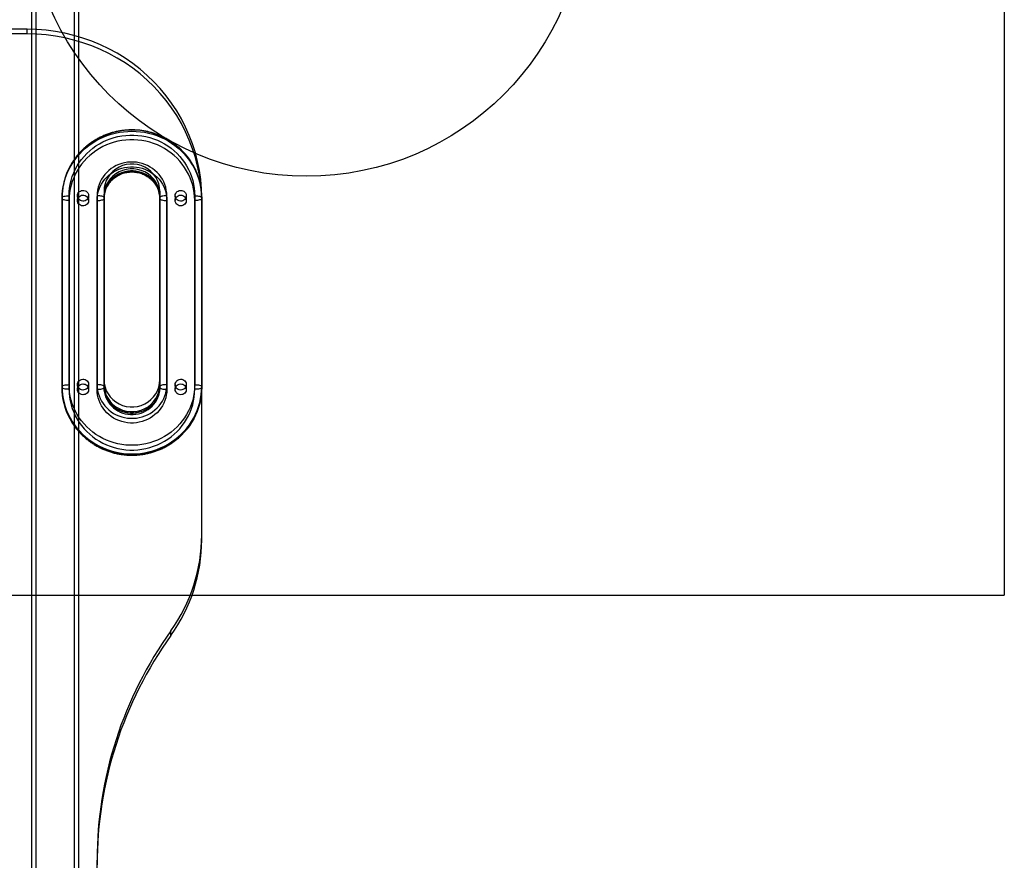
# Model space of a CAD drawing. Units: millimetres. Extents: x 16623 to 21513, y 28681 to 34797.
# Drawn here: x 19763 to 20468, y 31166 to 31768 of the extents above; entities that cross this region are included whole.
import ezdxf

# ---------------------------------------------------------------- set-up
doc = ezdxf.new("R2010")
doc.units = ezdxf.units.MM
doc.header["$LTSCALE"] = 200
doc.layers.add('OTWORY_MONTAŻOWE', color=1, linetype='Continuous')
doc.layers.add('WYLEWKI_BETONOWE', color=52, linetype='Continuous')

msp = doc.modelspace()

# ---------------------------------------------------------------- linework, layer by layer
at = {"color": 7, "linetype": 'Continuous', "lineweight": 25}
for p, q in [((19771.56, 31819.04), (19771.56, 30395.04)), ((19774.46, 31819.04), (19774.46, 30395.04)), ((19802.36, 30395.04), (19802.36, 31819.04)), ((19805.26, 30395.04), (19805.26, 31819.04)), ((19768.41, 31761.55), (19568.41, 31761.55)), ((19768.41, 31758.18), (19568.41, 31758.18)), ((19768.41, 31758.18), (19768.41, 31761.55)), ((19823.41, 31645.64), (19823.41, 31510.41)), ((19823.41, 31645.64), (19823.41, 31642.27)), ((19863.41, 31510.41), (19863.41, 31645.64)), ((19863.41, 31645.64), (19863.41, 31642.27)), ((19793.41, 31640.98), (19793.41, 31640.2)), ((19793.41, 31640.98), (19793.41, 31505.75)), ((19793.41, 31504.97), (19793.41, 31640.2)), ((19798.41, 31507.04), (19798.41, 31642.27)), ((19798.41, 31638.91), (19798.41, 31503.68)), ((19804.41, 31642.27), (19804.41, 31638.91)), ((19812.41, 31638.91), (19812.41, 31642.27)), ((19818.41, 31642.27), (19818.41, 31507.04)), ((19818.41, 31503.68), (19818.41, 31638.91)), ((19823.41, 31642.27), (19823.41, 31507.04)), ((19823.41, 31505.75), (19823.41, 31640.98)), ((19823.41, 31640.98), (19823.41, 31640.2)), ((19823.41, 31640.2), (19823.41, 31504.97)), ((19863.41, 31507.04), (19863.41, 31642.27)), ((19863.41, 31640.98), (19863.41, 31640.2)), ((19863.41, 31640.98), (19863.41, 31505.75)), ((19863.41, 31504.97), (19863.41, 31640.2)), ((19868.41, 31507.04), (19868.41, 31642.27)), ((19868.41, 31638.91), (19868.41, 31503.68)), ((19874.41, 31642.27), (19874.41, 31638.91)), ((19882.41, 31638.91), (19882.41, 31642.27)), ((19888.41, 31642.27), (19888.41, 31507.04)), ((19888.41, 31503.68), (19888.41, 31638.91)), ((19893.41, 31640.98), (19893.41, 31640.2)), ((19893.41, 31505.75), (19893.41, 31640.98)), ((19893.41, 31399.33), (19893.41, 31640.81)), ((19893.41, 31637.44), (19893.41, 31640.81)), ((19893.41, 31640.2), (19893.41, 31504.97)), ((19893.41, 31395.96), (19893.41, 31637.44)), ((19823.41, 31510.41), (19823.41, 31507.04)), ((19863.41, 31510.41), (19863.41, 31507.04)), ((19793.41, 31505.75), (19793.41, 31504.97)), ((19804.41, 31507.04), (19804.41, 31503.68)), ((19812.41, 31503.68), (19812.41, 31507.04)), ((19823.41, 31505.75), (19823.41, 31504.97)), ((19863.41, 31505.75), (19863.41, 31504.97)), ((19874.41, 31507.04), (19874.41, 31503.68)), ((19882.41, 31503.68), (19882.41, 31507.04)), ((19893.41, 31505.75), (19893.41, 31504.97)), ((19893.41, 31395.96), (19893.41, 31399.33)), ((19871.35, 31327.47), (19871.35, 31330.83)), ((19818.41, 30409.25), (19818.41, 31166.45)), ((19818.41, 31166.45), (19818.41, 31163.09))]:
    msp.add_line(p, q, dxfattribs=at)
at = {"color": 7, "linetype": 'Continuous', "lineweight": 25, "flags": 128}
for points in [[(19893.41, 31640.81), (19893.23, 31647.35), (19892.68, 31653.86), (19891.76, 31660.34), (19890.49, 31666.76), (19888.85, 31673.11), (19886.87, 31679.36), (19884.53, 31685.5), (19881.86, 31691.51), (19878.85, 31697.36), (19875.52, 31703.06), (19871.87, 31708.57), (19867.92, 31713.88), (19863.68, 31718.97), (19859.16, 31723.84), (19854.37, 31728.47), (19849.33, 31732.83), (19844.06, 31736.93), (19838.56, 31740.74), (19832.85, 31744.27), (19826.96, 31747.48), (19820.89, 31750.39), (19814.68, 31752.97), (19808.32, 31755.23), (19801.85, 31757.15), (19795.28, 31758.73), (19788.63, 31759.96), (19781.92, 31760.84), (19775.18, 31761.37), (19768.41, 31761.55)], [(19893.41, 31637.44), (19893.23, 31643.98), (19892.68, 31650.5), (19891.76, 31656.98), (19890.49, 31663.4), (19888.85, 31669.75), (19886.87, 31676), (19884.53, 31682.13), (19881.86, 31688.14), (19878.85, 31694), (19875.52, 31699.69), (19871.87, 31705.2), (19867.92, 31710.51), (19863.68, 31715.61), (19859.16, 31720.48), (19854.37, 31725.1), (19849.33, 31729.47), (19844.06, 31733.56), (19838.56, 31737.38), (19832.85, 31740.9), (19826.96, 31744.12), (19820.89, 31747.03), (19814.68, 31749.61), (19808.32, 31751.86), (19801.85, 31753.78), (19795.28, 31755.36), (19788.63, 31756.59), (19781.92, 31757.48), (19775.18, 31758.01), (19768.41, 31758.18)], [(19893.41, 31640.98), (19893.32, 31643.9), (19893.04, 31646.8), (19892.59, 31649.68), (19891.96, 31652.54), (19891.14, 31655.35), (19890.16, 31658.11), (19889, 31660.8), (19887.68, 31663.42), (19886.2, 31665.96), (19884.56, 31668.41), (19882.77, 31670.76), (19880.83, 31673.01), (19878.76, 31675.13), (19876.56, 31677.13), (19874.24, 31679), (19871.81, 31680.73), (19869.28, 31682.31), (19866.64, 31683.74), (19863.93, 31685.02), (19861.14, 31686.14), (19858.28, 31687.09), (19855.37, 31687.87), (19852.42, 31688.48), (19849.44, 31688.92), (19846.43, 31689.19), (19843.41, 31689.28), (19840.39, 31689.19), (19837.38, 31688.92), (19834.4, 31688.48), (19831.44, 31687.87), (19828.53, 31687.09), (19825.68, 31686.14), (19822.89, 31685.02), (19820.17, 31683.74), (19817.54, 31682.31), (19815.01, 31680.73), (19812.57, 31679), (19810.25, 31677.13), (19808.05, 31675.13), (19805.98, 31673.01), (19804.05, 31670.76), (19802.26, 31668.41), (19800.62, 31665.96), (19799.14, 31663.42), (19797.81, 31660.8), (19796.66, 31658.11), (19795.67, 31655.35), (19794.86, 31652.54), (19794.23, 31649.68), (19793.77, 31646.8), (19793.5, 31643.9), (19793.41, 31640.98)], [(19793.41, 31640.2), (19793.5, 31643.12), (19793.77, 31646.02), (19794.23, 31648.91), (19794.86, 31651.76), (19795.67, 31654.57), (19796.66, 31657.33), (19797.81, 31660.02), (19799.14, 31662.65), (19800.62, 31665.19), (19802.26, 31667.64), (19804.05, 31669.99), (19805.98, 31672.23), (19808.05, 31674.35), (19810.25, 31676.35), (19812.57, 31678.22), (19815.01, 31679.95), (19817.54, 31681.53), (19820.17, 31682.97), (19822.89, 31684.24), (19825.68, 31685.36), (19828.53, 31686.31), (19831.44, 31687.1), (19834.4, 31687.71), (19837.38, 31688.15), (19840.39, 31688.41), (19843.41, 31688.5), (19846.43, 31688.41), (19849.44, 31688.15), (19852.42, 31687.71), (19855.37, 31687.1), (19858.28, 31686.31), (19861.14, 31685.36), (19863.93, 31684.24), (19866.64, 31682.97), (19869.28, 31681.53), (19871.81, 31679.95), (19874.24, 31678.22), (19876.56, 31676.35), (19878.76, 31674.35), (19880.83, 31672.23), (19882.77, 31669.99), (19884.56, 31667.64), (19886.2, 31665.19), (19887.68, 31662.65), (19889, 31660.02), (19890.16, 31657.33), (19891.14, 31654.57), (19891.96, 31651.76), (19892.59, 31648.91), (19893.04, 31646.02), (19893.32, 31643.12), (19893.41, 31640.2)], [(19798.41, 31642.27), (19798.5, 31645.06), (19798.78, 31647.83), (19799.24, 31650.58), (19799.88, 31653.3), (19800.7, 31655.97), (19801.7, 31658.59), (19802.86, 31661.13), (19804.2, 31663.6), (19805.69, 31665.99), (19807.34, 31668.27), (19809.14, 31670.45), (19811.08, 31672.51), (19813.15, 31674.45), (19815.35, 31676.26), (19817.66, 31677.92), (19820.08, 31679.44), (19822.59, 31680.81), (19825.19, 31682.02), (19827.87, 31683.07), (19830.6, 31683.94), (19833.4, 31684.65), (19836.23, 31685.18), (19839.09, 31685.54), (19841.97, 31685.72), (19844.85, 31685.72), (19847.73, 31685.54), (19850.59, 31685.18), (19853.42, 31684.65), (19856.21, 31683.94), (19858.95, 31683.07), (19861.62, 31682.02), (19864.22, 31680.81), (19866.74, 31679.44), (19869.15, 31677.92), (19871.47, 31676.26), (19873.66, 31674.45), (19875.73, 31672.51), (19877.67, 31670.45), (19879.47, 31668.27), (19881.12, 31665.99), (19882.62, 31663.6), (19883.95, 31661.13), (19885.12, 31658.59), (19886.12, 31655.97), (19886.94, 31653.3), (19887.58, 31650.58), (19888.04, 31647.83), (19888.32, 31645.06), (19888.41, 31642.27)], [(19888.41, 31638.91), (19888.32, 31641.69), (19888.04, 31644.47), (19887.58, 31647.22), (19886.94, 31649.93), (19886.12, 31652.61), (19885.12, 31655.22), (19883.95, 31657.77), (19882.62, 31660.24), (19881.12, 31662.62), (19879.47, 31664.91), (19877.67, 31667.09), (19875.73, 31669.15), (19873.66, 31671.09), (19871.47, 31672.89), (19869.15, 31674.56), (19866.74, 31676.08), (19864.22, 31677.45), (19861.62, 31678.66), (19858.95, 31679.7), (19856.21, 31680.58), (19853.42, 31681.29), (19850.59, 31681.82), (19847.73, 31682.17), (19844.85, 31682.35), (19841.97, 31682.35), (19839.09, 31682.17), (19836.23, 31681.82), (19833.4, 31681.29), (19830.6, 31680.58), (19827.87, 31679.7), (19825.19, 31678.66), (19822.59, 31677.45), (19820.08, 31676.08), (19817.66, 31674.56), (19815.35, 31672.89), (19813.15, 31671.09), (19811.08, 31669.15), (19809.14, 31667.09), (19807.34, 31664.91), (19805.69, 31662.62), (19804.2, 31660.24), (19802.86, 31657.77), (19801.7, 31655.22), (19800.7, 31652.61), (19799.88, 31649.93), (19799.24, 31647.22), (19798.78, 31644.47), (19798.5, 31641.69), (19798.41, 31638.91)], [(19868.41, 31642.27), (19868.32, 31644.32), (19868.05, 31646.35), (19867.6, 31648.36), (19866.98, 31650.32), (19866.19, 31652.22), (19865.23, 31654.05), (19864.12, 31655.8), (19862.86, 31657.44), (19861.46, 31658.98), (19859.93, 31660.4), (19858.27, 31661.69), (19856.52, 31662.84), (19854.66, 31663.84), (19852.73, 31664.68), (19850.73, 31665.36), (19848.68, 31665.88), (19846.58, 31666.23), (19844.47, 31666.4), (19842.35, 31666.4), (19840.23, 31666.23), (19838.14, 31665.88), (19836.09, 31665.36), (19834.09, 31664.68), (19832.15, 31663.84), (19830.3, 31662.84), (19828.54, 31661.69), (19826.89, 31660.4), (19825.36, 31658.98), (19823.96, 31657.44), (19822.7, 31655.8), (19821.58, 31654.05), (19820.63, 31652.22), (19819.84, 31650.32), (19819.22, 31648.36), (19818.77, 31646.35), (19818.5, 31644.32), (19818.41, 31642.27)], [(19818.41, 31638.91), (19818.5, 31640.96), (19818.77, 31642.99), (19819.22, 31644.99), (19819.84, 31646.95), (19820.63, 31648.86), (19821.58, 31650.69), (19822.7, 31652.43), (19823.96, 31654.08), (19825.36, 31655.62), (19826.89, 31657.04), (19828.54, 31658.32), (19830.3, 31659.47), (19832.15, 31660.47), (19834.09, 31661.32), (19836.09, 31662), (19838.14, 31662.51), (19840.23, 31662.86), (19842.35, 31663.04), (19844.47, 31663.04), (19846.58, 31662.86), (19848.68, 31662.51), (19850.73, 31662), (19852.73, 31661.32), (19854.66, 31660.47), (19856.52, 31659.47), (19858.27, 31658.32), (19859.93, 31657.04), (19861.46, 31655.62), (19862.86, 31654.08), (19864.12, 31652.43), (19865.23, 31650.69), (19866.19, 31648.86), (19866.98, 31646.95), (19867.6, 31644.99), (19868.05, 31642.99), (19868.32, 31640.96), (19868.41, 31638.91)], [(19863.41, 31645.64), (19863.22, 31648.27), (19862.67, 31650.85), (19861.75, 31653.33), (19860.5, 31655.68), (19858.92, 31657.83), (19857.06, 31659.76), (19854.94, 31661.42), (19852.61, 31662.79), (19850.11, 31663.84), (19847.48, 31664.55), (19844.77, 31664.91), (19842.04, 31664.91), (19839.34, 31664.55), (19836.71, 31663.84), (19834.21, 31662.79), (19831.87, 31661.42), (19829.76, 31659.76), (19827.89, 31657.83), (19826.32, 31655.68), (19825.06, 31653.33), (19824.15, 31650.85), (19823.59, 31648.27), (19823.41, 31645.64)], [(19863.41, 31642.27), (19863.22, 31644.9), (19862.67, 31647.49), (19861.75, 31649.97), (19860.5, 31652.31), (19858.92, 31654.47), (19857.06, 31656.39), (19854.94, 31658.06), (19852.61, 31659.43), (19850.11, 31660.48), (19847.48, 31661.19), (19844.77, 31661.55), (19842.04, 31661.55), (19839.34, 31661.19), (19836.71, 31660.48), (19834.21, 31659.43), (19831.87, 31658.06), (19829.76, 31656.39), (19827.89, 31654.47), (19826.32, 31652.31), (19825.06, 31649.97), (19824.15, 31647.49), (19823.59, 31644.9), (19823.41, 31642.27)], [(19823.41, 31640.98), (19823.5, 31642.82), (19823.77, 31644.64), (19824.22, 31646.42), (19824.84, 31648.16), (19825.63, 31649.83), (19826.58, 31651.42), (19827.69, 31652.92), (19828.93, 31654.31), (19830.31, 31655.58), (19831.81, 31656.72), (19833.41, 31657.71), (19835.1, 31658.55), (19836.87, 31659.24), (19838.69, 31659.75), (19840.56, 31660.1), (19842.46, 31660.28), (19844.36, 31660.28), (19846.25, 31660.1), (19848.12, 31659.75), (19849.95, 31659.24), (19851.72, 31658.55), (19853.41, 31657.71), (19855.01, 31656.72), (19856.51, 31655.58), (19857.88, 31654.31), (19859.13, 31652.92), (19860.23, 31651.42), (19861.19, 31649.83), (19861.98, 31648.16), (19862.6, 31646.42), (19863.05, 31644.64), (19863.32, 31642.82), (19863.41, 31640.98)], [(19863.41, 31640.2), (19863.32, 31642.04), (19863.05, 31643.86), (19862.6, 31645.65), (19861.98, 31647.38), (19861.19, 31649.06), (19860.23, 31650.65), (19859.13, 31652.14), (19857.88, 31653.53), (19856.51, 31654.8), (19855.01, 31655.94), (19853.41, 31656.93), (19851.72, 31657.78), (19849.95, 31658.46), (19848.12, 31658.98), (19846.25, 31659.32), (19844.36, 31659.5), (19842.46, 31659.5), (19840.56, 31659.32), (19838.69, 31658.98), (19836.87, 31658.46), (19835.1, 31657.78), (19833.41, 31656.93), (19831.81, 31655.94), (19830.31, 31654.8), (19828.93, 31653.53), (19827.69, 31652.14), (19826.58, 31650.65), (19825.63, 31649.06), (19824.84, 31647.38), (19824.22, 31645.65), (19823.77, 31643.86), (19823.5, 31642.04), (19823.41, 31640.2)], [(19804.41, 31642.27), (19804.5, 31643.1), (19804.78, 31643.9), (19805.22, 31644.61), (19805.82, 31645.22), (19806.53, 31645.69), (19807.34, 31646), (19808.19, 31646.13), (19809.06, 31646.09), (19809.89, 31645.86), (19810.65, 31645.47), (19811.31, 31644.93), (19811.84, 31644.27), (19812.2, 31643.51), (19812.39, 31642.69), (19812.39, 31641.86), (19812.2, 31641.04), (19811.84, 31640.28), (19811.31, 31639.62), (19810.65, 31639.08), (19809.89, 31638.68), (19809.06, 31638.46), (19808.19, 31638.42), (19807.34, 31638.55), (19806.53, 31638.86), (19805.82, 31639.33), (19805.22, 31639.94), (19804.78, 31640.65), (19804.5, 31641.44), (19804.41, 31642.27)], [(19874.41, 31642.27), (19874.5, 31643.1), (19874.78, 31643.9), (19875.22, 31644.61), (19875.82, 31645.22), (19876.53, 31645.69), (19877.34, 31646), (19878.19, 31646.13), (19879.06, 31646.09), (19879.89, 31645.86), (19880.65, 31645.47), (19881.31, 31644.93), (19881.84, 31644.27), (19882.2, 31643.51), (19882.39, 31642.69), (19882.39, 31641.86), (19882.2, 31641.04), (19881.84, 31640.28), (19881.31, 31639.62), (19880.65, 31639.08), (19879.89, 31638.68), (19879.06, 31638.46), (19878.19, 31638.42), (19877.34, 31638.55), (19876.53, 31638.86), (19875.82, 31639.33), (19875.22, 31639.94), (19874.78, 31640.65), (19874.5, 31641.44), (19874.41, 31642.27)], [(19793.41, 31640.98), (19793.5, 31641.23), (19793.79, 31641.47), (19794.25, 31641.7), (19794.87, 31641.89), (19795.63, 31642.06), (19796.5, 31642.17), (19797.43, 31642.25), (19798.41, 31642.27)], [(19798.41, 31638.91), (19797.43, 31638.93), (19796.5, 31639.01), (19795.63, 31639.13), (19794.87, 31639.29), (19794.25, 31639.48), (19793.79, 31639.71), (19793.5, 31639.95), (19793.41, 31640.2)], [(19804.41, 31638.91), (19804.5, 31639.74), (19804.78, 31640.53), (19805.22, 31641.25), (19805.82, 31641.85), (19806.53, 31642.32), (19807.34, 31642.63), (19808.19, 31642.77), (19809.06, 31642.72), (19809.89, 31642.5), (19810.65, 31642.11), (19811.31, 31641.57), (19811.84, 31640.9), (19812.2, 31640.14), (19812.39, 31639.33), (19812.39, 31638.49), (19812.2, 31637.68), (19811.84, 31636.92), (19811.31, 31636.25), (19810.65, 31635.71), (19809.89, 31635.32), (19809.06, 31635.1), (19808.19, 31635.05), (19807.34, 31635.19), (19806.53, 31635.5), (19805.82, 31635.96), (19805.22, 31636.57), (19804.78, 31637.29), (19804.5, 31638.08), (19804.41, 31638.91)], [(19823.41, 31640.98), (19823.31, 31641.23), (19823.03, 31641.47), (19822.57, 31641.7), (19821.94, 31641.89), (19821.19, 31642.06), (19820.32, 31642.17), (19819.38, 31642.25), (19818.41, 31642.27)], [(19818.41, 31638.91), (19819.38, 31638.93), (19820.32, 31639.01), (19821.19, 31639.13), (19821.94, 31639.29), (19822.57, 31639.48), (19823.03, 31639.71), (19823.31, 31639.95), (19823.41, 31640.2)], [(19868.41, 31642.27), (19867.43, 31642.25), (19866.5, 31642.17), (19865.63, 31642.06), (19864.87, 31641.89), (19864.25, 31641.7), (19863.79, 31641.47), (19863.5, 31641.23), (19863.41, 31640.98)], [(19863.41, 31640.2), (19863.5, 31639.95), (19863.79, 31639.71), (19864.25, 31639.48), (19864.87, 31639.29), (19865.63, 31639.13), (19866.5, 31639.01), (19867.43, 31638.93), (19868.41, 31638.91)], [(19874.41, 31638.91), (19874.5, 31639.74), (19874.78, 31640.53), (19875.22, 31641.25), (19875.82, 31641.85), (19876.53, 31642.32), (19877.34, 31642.63), (19878.19, 31642.77), (19879.06, 31642.72), (19879.89, 31642.5), (19880.65, 31642.11), (19881.31, 31641.57), (19881.84, 31640.9), (19882.2, 31640.14), (19882.39, 31639.33), (19882.39, 31638.49), (19882.2, 31637.68), (19881.84, 31636.92), (19881.31, 31636.25), (19880.65, 31635.71), (19879.89, 31635.32), (19879.06, 31635.1), (19878.19, 31635.05), (19877.34, 31635.19), (19876.53, 31635.5), (19875.82, 31635.96), (19875.22, 31636.57), (19874.78, 31637.29), (19874.5, 31638.08), (19874.41, 31638.91)], [(19888.41, 31642.27), (19889.38, 31642.25), (19890.32, 31642.17), (19891.19, 31642.06), (19891.94, 31641.89), (19892.57, 31641.7), (19893.03, 31641.47), (19893.31, 31641.23), (19893.41, 31640.98)], [(19893.41, 31640.2), (19893.31, 31639.95), (19893.03, 31639.71), (19892.57, 31639.48), (19891.94, 31639.29), (19891.19, 31639.13), (19890.32, 31639.01), (19889.38, 31638.93), (19888.41, 31638.91)], [(19804.41, 31507.04), (19804.5, 31507.87), (19804.78, 31508.67), (19805.22, 31509.38), (19805.82, 31509.99), (19806.53, 31510.46), (19807.34, 31510.77), (19808.19, 31510.9), (19809.06, 31510.86), (19809.89, 31510.63), (19810.65, 31510.24), (19811.31, 31509.7), (19811.84, 31509.04), (19812.2, 31508.28), (19812.39, 31507.46), (19812.39, 31506.63), (19812.2, 31505.81), (19811.84, 31505.05), (19811.31, 31504.39), (19810.65, 31503.85), (19809.89, 31503.45), (19809.06, 31503.23), (19808.19, 31503.19), (19807.34, 31503.32), (19806.53, 31503.63), (19805.82, 31504.1), (19805.22, 31504.71), (19804.78, 31505.42), (19804.5, 31506.21), (19804.41, 31507.04)], [(19823.41, 31510.41), (19823.59, 31507.78), (19824.15, 31505.2), (19825.06, 31502.71), (19826.32, 31500.37), (19827.89, 31498.22), (19829.76, 31496.29), (19831.87, 31494.63), (19834.21, 31493.26), (19836.71, 31492.21), (19839.34, 31491.49), (19842.04, 31491.13), (19844.77, 31491.13), (19847.48, 31491.49), (19850.11, 31492.21), (19852.61, 31493.26), (19854.94, 31494.63), (19857.06, 31496.29), (19858.92, 31498.22), (19860.5, 31500.37), (19861.75, 31502.71), (19862.67, 31505.2), (19863.22, 31507.78), (19863.41, 31510.41)], [(19874.41, 31507.04), (19874.5, 31507.87), (19874.78, 31508.67), (19875.22, 31509.38), (19875.82, 31509.99), (19876.53, 31510.46), (19877.34, 31510.77), (19878.19, 31510.9), (19879.06, 31510.86), (19879.89, 31510.63), (19880.65, 31510.24), (19881.31, 31509.7), (19881.84, 31509.04), (19882.2, 31508.28), (19882.39, 31507.46), (19882.39, 31506.63), (19882.2, 31505.81), (19881.84, 31505.05), (19881.31, 31504.39), (19880.65, 31503.85), (19879.89, 31503.45), (19879.06, 31503.23), (19878.19, 31503.19), (19877.34, 31503.32), (19876.53, 31503.63), (19875.82, 31504.1), (19875.22, 31504.71), (19874.78, 31505.42), (19874.5, 31506.21), (19874.41, 31507.04)], [(19793.41, 31505.75), (19793.5, 31506), (19793.79, 31506.24), (19794.25, 31506.47), (19794.87, 31506.66), (19795.63, 31506.83), (19796.5, 31506.95), (19797.43, 31507.02), (19798.41, 31507.04)], [(19793.41, 31505.75), (19793.5, 31502.83), (19793.77, 31499.93), (19794.23, 31497.04), (19794.86, 31494.19), (19795.67, 31491.38), (19796.66, 31488.62), (19797.81, 31485.93), (19799.14, 31483.31), (19800.62, 31480.76), (19802.26, 31478.31), (19804.05, 31475.96), (19805.98, 31473.72), (19808.05, 31471.6), (19810.25, 31469.6), (19812.57, 31467.73), (19815.01, 31466), (19817.54, 31464.42), (19820.17, 31462.99), (19822.89, 31461.71), (19825.68, 31460.59), (19828.53, 31459.64), (19831.44, 31458.86), (19834.4, 31458.24), (19837.38, 31457.81), (19840.39, 31457.54), (19843.41, 31457.45), (19846.43, 31457.54), (19849.44, 31457.81), (19852.42, 31458.24), (19855.37, 31458.86), (19858.28, 31459.64), (19861.14, 31460.59), (19863.93, 31461.71), (19866.64, 31462.99), (19869.28, 31464.42), (19871.81, 31466), (19874.24, 31467.73), (19876.56, 31469.6), (19878.76, 31471.6), (19880.83, 31473.72), (19882.77, 31475.96), (19884.56, 31478.31), (19886.2, 31480.76), (19887.68, 31483.31), (19889, 31485.93), (19890.16, 31488.62), (19891.14, 31491.38), (19891.96, 31494.19), (19892.59, 31497.04), (19893.04, 31499.93), (19893.32, 31502.83), (19893.41, 31505.75)], [(19893.41, 31504.97), (19893.32, 31502.06), (19893.04, 31499.15), (19892.59, 31496.27), (19891.96, 31493.42), (19891.14, 31490.6), (19890.16, 31487.85), (19889, 31485.15), (19887.68, 31482.53), (19886.2, 31479.99), (19884.56, 31477.54), (19882.77, 31475.19), (19880.83, 31472.95), (19878.76, 31470.82), (19876.56, 31468.82), (19874.24, 31466.96), (19871.81, 31465.23), (19869.28, 31463.64), (19866.64, 31462.21), (19863.93, 31460.93), (19861.14, 31459.82), (19858.28, 31458.86), (19855.37, 31458.08), (19852.42, 31457.47), (19849.44, 31457.03), (19846.43, 31456.77), (19843.41, 31456.68), (19840.39, 31456.77), (19837.38, 31457.03), (19834.4, 31457.47), (19831.44, 31458.08), (19828.53, 31458.86), (19825.68, 31459.82), (19822.89, 31460.93), (19820.17, 31462.21), (19817.54, 31463.64), (19815.01, 31465.23), (19812.57, 31466.96), (19810.25, 31468.82), (19808.05, 31470.82), (19805.98, 31472.95), (19804.05, 31475.19), (19802.26, 31477.54), (19800.62, 31479.99), (19799.14, 31482.53), (19797.81, 31485.15), (19796.66, 31487.85), (19795.67, 31490.6), (19794.86, 31493.42), (19794.23, 31496.27), (19793.77, 31499.15), (19793.5, 31502.06), (19793.41, 31504.97)], [(19798.41, 31503.68), (19797.43, 31503.7), (19796.5, 31503.78), (19795.63, 31503.9), (19794.87, 31504.06), (19794.25, 31504.25), (19793.79, 31504.48), (19793.5, 31504.72), (19793.41, 31504.97)], [(19888.41, 31507.04), (19888.32, 31504.26), (19888.04, 31501.49), (19887.58, 31498.73), (19886.94, 31496.02), (19886.12, 31493.35), (19885.12, 31490.73), (19883.95, 31488.18), (19882.62, 31485.71), (19881.12, 31483.33), (19879.47, 31481.05), (19877.67, 31478.87), (19875.73, 31476.8), (19873.66, 31474.87), (19871.47, 31473.06), (19869.15, 31471.39), (19866.74, 31469.87), (19864.22, 31468.51), (19861.62, 31467.3), (19858.95, 31466.25), (19856.21, 31465.37), (19853.42, 31464.67), (19850.59, 31464.13), (19847.73, 31463.78), (19844.85, 31463.6), (19841.97, 31463.6), (19839.09, 31463.78), (19836.23, 31464.13), (19833.4, 31464.67), (19830.6, 31465.37), (19827.87, 31466.25), (19825.19, 31467.3), (19822.59, 31468.51), (19820.08, 31469.87), (19817.66, 31471.39), (19815.35, 31473.06), (19813.15, 31474.87), (19811.08, 31476.8), (19809.14, 31478.87), (19807.34, 31481.05), (19805.69, 31483.33), (19804.2, 31485.71), (19802.86, 31488.18), (19801.7, 31490.73), (19800.7, 31493.35), (19799.88, 31496.02), (19799.24, 31498.73), (19798.78, 31501.49), (19798.5, 31504.26), (19798.41, 31507.04)], [(19798.41, 31503.68), (19798.5, 31500.89), (19798.78, 31498.12), (19799.24, 31495.37), (19799.88, 31492.65), (19800.7, 31489.98), (19801.7, 31487.37), (19802.86, 31484.82), (19804.2, 31482.35), (19805.69, 31479.97), (19807.34, 31477.68), (19809.14, 31475.5), (19811.08, 31473.44), (19813.15, 31471.5), (19815.35, 31469.7), (19817.66, 31468.03), (19820.08, 31466.51), (19822.59, 31465.14), (19825.19, 31463.93), (19827.87, 31462.89), (19830.6, 31462.01), (19833.4, 31461.3), (19836.23, 31460.77), (19839.09, 31460.41), (19841.97, 31460.23), (19844.85, 31460.23), (19847.73, 31460.41), (19850.59, 31460.77), (19853.42, 31461.3), (19856.21, 31462.01), (19858.95, 31462.89), (19861.62, 31463.93), (19864.22, 31465.14), (19866.74, 31466.51), (19869.15, 31468.03), (19871.47, 31469.7), (19873.66, 31471.5), (19875.73, 31473.44), (19877.67, 31475.5), (19879.47, 31477.68), (19881.12, 31479.97), (19882.62, 31482.35), (19883.95, 31484.82), (19885.12, 31487.37), (19886.12, 31489.98), (19886.94, 31492.65), (19887.58, 31495.37), (19888.04, 31498.12), (19888.32, 31500.89), (19888.41, 31503.68)], [(19804.41, 31503.68), (19804.5, 31504.51), (19804.78, 31505.3), (19805.22, 31506.02), (19805.82, 31506.62), (19806.53, 31507.09), (19807.34, 31507.4), (19808.19, 31507.54), (19809.06, 31507.49), (19809.89, 31507.27), (19810.65, 31506.88), (19811.31, 31506.34), (19811.84, 31505.67), (19812.2, 31504.91), (19812.39, 31504.1), (19812.39, 31503.26), (19812.2, 31502.45), (19811.84, 31501.69), (19811.31, 31501.02), (19810.65, 31500.48), (19809.89, 31500.09), (19809.06, 31499.87), (19808.19, 31499.82), (19807.34, 31499.96), (19806.53, 31500.27), (19805.82, 31500.73), (19805.22, 31501.34), (19804.78, 31502.06), (19804.5, 31502.85), (19804.41, 31503.68)], [(19818.41, 31507.04), (19818.5, 31505), (19818.77, 31502.96), (19819.22, 31500.96), (19819.84, 31499), (19820.63, 31497.1), (19821.58, 31495.27), (19822.7, 31493.52), (19823.96, 31491.87), (19825.36, 31490.33), (19826.89, 31488.92), (19828.54, 31487.63), (19830.3, 31486.48), (19832.15, 31485.48), (19834.09, 31484.64), (19836.09, 31483.95), (19838.14, 31483.44), (19840.23, 31483.09), (19842.35, 31482.92), (19844.47, 31482.92), (19846.58, 31483.09), (19848.68, 31483.44), (19850.73, 31483.95), (19852.73, 31484.64), (19854.66, 31485.48), (19856.52, 31486.48), (19858.27, 31487.63), (19859.93, 31488.92), (19861.46, 31490.33), (19862.86, 31491.87), (19864.12, 31493.52), (19865.23, 31495.27), (19866.19, 31497.1), (19866.98, 31499), (19867.6, 31500.96), (19868.05, 31502.96), (19868.32, 31505), (19868.41, 31507.04)], [(19823.41, 31505.75), (19823.31, 31506), (19823.03, 31506.24), (19822.57, 31506.47), (19821.94, 31506.66), (19821.19, 31506.83), (19820.32, 31506.95), (19819.38, 31507.02), (19818.41, 31507.04)], [(19818.41, 31503.68), (19819.38, 31503.7), (19820.32, 31503.78), (19821.19, 31503.9), (19821.94, 31504.06), (19822.57, 31504.25), (19823.03, 31504.48), (19823.31, 31504.72), (19823.41, 31504.97)], [(19868.41, 31503.68), (19868.32, 31501.63), (19868.05, 31499.6), (19867.6, 31497.59), (19866.98, 31495.63), (19866.19, 31493.73), (19865.23, 31491.9), (19864.12, 31490.16), (19862.86, 31488.51), (19861.46, 31486.97), (19859.93, 31485.55), (19858.27, 31484.26), (19856.52, 31483.12), (19854.66, 31482.12), (19852.73, 31481.27), (19850.73, 31480.59), (19848.68, 31480.07), (19846.58, 31479.73), (19844.47, 31479.55), (19842.35, 31479.55), (19840.23, 31479.73), (19838.14, 31480.07), (19836.09, 31480.59), (19834.09, 31481.27), (19832.15, 31482.12), (19830.3, 31483.12), (19828.54, 31484.26), (19826.89, 31485.55), (19825.36, 31486.97), (19823.96, 31488.51), (19822.7, 31490.16), (19821.58, 31491.9), (19820.63, 31493.73), (19819.84, 31495.63), (19819.22, 31497.59), (19818.77, 31499.6), (19818.5, 31501.63), (19818.41, 31503.68)], [(19823.41, 31507.04), (19823.59, 31504.41), (19824.15, 31501.83), (19825.06, 31499.35), (19826.32, 31497.01), (19827.89, 31494.85), (19829.76, 31492.93), (19831.87, 31491.26), (19834.21, 31489.89), (19836.71, 31488.84), (19839.34, 31488.13), (19842.04, 31487.77), (19844.77, 31487.77), (19847.48, 31488.13), (19850.11, 31488.84), (19852.61, 31489.89), (19854.94, 31491.26), (19857.06, 31492.93), (19858.92, 31494.85), (19860.5, 31497.01), (19861.75, 31499.35), (19862.67, 31501.83), (19863.22, 31504.41), (19863.41, 31507.04)], [(19863.41, 31505.75), (19863.32, 31503.91), (19863.05, 31502.09), (19862.6, 31500.31), (19861.98, 31498.57), (19861.19, 31496.9), (19860.23, 31495.31), (19859.13, 31493.81), (19857.88, 31492.42), (19856.51, 31491.15), (19855.01, 31490.01), (19853.41, 31489.02), (19851.72, 31488.18), (19849.95, 31487.49), (19848.12, 31486.98), (19846.25, 31486.63), (19844.36, 31486.45), (19842.46, 31486.45), (19840.56, 31486.63), (19838.69, 31486.98), (19836.87, 31487.49), (19835.1, 31488.18), (19833.41, 31489.02), (19831.81, 31490.01), (19830.31, 31491.15), (19828.93, 31492.42), (19827.69, 31493.81), (19826.58, 31495.31), (19825.63, 31496.9), (19824.84, 31498.57), (19824.22, 31500.31), (19823.77, 31502.09), (19823.5, 31503.91), (19823.41, 31505.75)], [(19823.41, 31504.97), (19823.5, 31503.14), (19823.77, 31501.32), (19824.22, 31499.53), (19824.84, 31497.79), (19825.63, 31496.12), (19826.58, 31494.53), (19827.69, 31493.03), (19828.93, 31491.64), (19830.31, 31490.37), (19831.81, 31489.24), (19833.41, 31488.24), (19835.1, 31487.4), (19836.87, 31486.72), (19838.69, 31486.2), (19840.56, 31485.85), (19842.46, 31485.68), (19844.36, 31485.68), (19846.25, 31485.85), (19848.12, 31486.2), (19849.95, 31486.72), (19851.72, 31487.4), (19853.41, 31488.24), (19855.01, 31489.24), (19856.51, 31490.37), (19857.88, 31491.64), (19859.13, 31493.03), (19860.23, 31494.53), (19861.19, 31496.12), (19861.98, 31497.79), (19862.6, 31499.53), (19863.05, 31501.32), (19863.32, 31503.14), (19863.41, 31504.97)], [(19868.41, 31507.04), (19867.43, 31507.02), (19866.5, 31506.95), (19865.63, 31506.83), (19864.87, 31506.66), (19864.25, 31506.47), (19863.79, 31506.24), (19863.5, 31506), (19863.41, 31505.75)], [(19863.41, 31504.97), (19863.5, 31504.72), (19863.79, 31504.48), (19864.25, 31504.25), (19864.87, 31504.06), (19865.63, 31503.9), (19866.5, 31503.78), (19867.43, 31503.7), (19868.41, 31503.68)], [(19874.41, 31503.68), (19874.5, 31504.51), (19874.78, 31505.3), (19875.22, 31506.02), (19875.82, 31506.62), (19876.53, 31507.09), (19877.34, 31507.4), (19878.19, 31507.54), (19879.06, 31507.49), (19879.89, 31507.27), (19880.65, 31506.88), (19881.31, 31506.34), (19881.84, 31505.67), (19882.2, 31504.91), (19882.39, 31504.1), (19882.39, 31503.26), (19882.2, 31502.45), (19881.84, 31501.69), (19881.31, 31501.02), (19880.65, 31500.48), (19879.89, 31500.09), (19879.06, 31499.87), (19878.19, 31499.82), (19877.34, 31499.96), (19876.53, 31500.27), (19875.82, 31500.73), (19875.22, 31501.34), (19874.78, 31502.06), (19874.5, 31502.85), (19874.41, 31503.68)], [(19888.41, 31507.04), (19889.38, 31507.02), (19890.32, 31506.95), (19891.19, 31506.83), (19891.94, 31506.66), (19892.57, 31506.47), (19893.03, 31506.24), (19893.31, 31506), (19893.41, 31505.75)], [(19893.41, 31504.97), (19893.31, 31504.72), (19893.03, 31504.48), (19892.57, 31504.25), (19891.94, 31504.06), (19891.19, 31503.9), (19890.32, 31503.78), (19889.38, 31503.7), (19888.41, 31503.68)]]:
    msp.add_lwpolyline(points, dxfattribs=at)
at = {"color": 7, "linetype": 'Continuous', "lineweight": 25}
for centre, radius, start, end in [((19775.55, 31399.49), 117.86, 324.3741, 359.92261), ((19775.55, 31396.12), 117.86, 324.3741, 359.92261), ((20101.38, 31166.03), 282.97, 144.38118, 179.91553), ((20101.45, 31162.65), 283.04, 144.38536, 179.91135)]:
    msp.add_arc(centre, radius, start, end, dxfattribs=at)
for points, knots in [([(19893.19, 31645.47), (19893.1, 31646.32), (19892.9, 31648.08), (19892.41, 31650.74), (19891.76, 31653.43), (19890.95, 31656.08), (19889.98, 31658.68), (19888.87, 31661.22), (19887.6, 31663.7), (19886.2, 31666.11), (19884.65, 31668.43), (19882.97, 31670.66), (19881.16, 31672.8), (19879.23, 31674.83), (19877.18, 31676.75), (19875.02, 31678.56), (19872.76, 31680.25), (19870.41, 31681.81), (19867.96, 31683.23), (19865.44, 31684.52), (19862.84, 31685.67), (19860.18, 31686.67), (19857.46, 31687.52), (19854.7, 31688.22), (19851.91, 31688.77), (19849.08, 31689.16), (19846.24, 31689.39), (19843.38, 31689.47), (19840.53, 31689.39), (19837.68, 31689.15), (19834.86, 31688.76), (19832.06, 31688.21), (19829.3, 31687.5), (19826.58, 31686.65), (19823.92, 31685.64), (19821.32, 31684.49), (19818.8, 31683.2), (19816.35, 31681.77), (19814, 31680.21), (19811.74, 31678.52), (19809.58, 31676.71), (19807.53, 31674.78), (19805.6, 31672.74), (19803.8, 31670.6), (19802.12, 31668.36), (19800.57, 31666.03), (19799.17, 31663.62), (19797.91, 31661.14), (19796.8, 31658.6), (19795.84, 31655.99), (19795.03, 31653.34), (19794.39, 31650.65), (19793.9, 31647.92), (19793.57, 31645.18), (19793.43, 31642.86), (19793.41, 31641.46), (19793.41, 31640.98)], [0, 0, 0, 0, 0.017358, 0.03602, 0.054684, 0.073349, 0.092017, 0.110688, 0.129362, 0.148041, 0.166723, 0.185411, 0.204103, 0.2228, 0.241502, 0.260209, 0.27892, 0.297637, 0.316358, 0.335084, 0.353813, 0.372547, 0.391283, 0.410023, 0.428765, 0.44751, 0.466256, 0.485004, 0.503752, 0.522501, 0.54125, 0.559999, 0.578746, 0.597492, 0.616236, 0.634978, 0.653717, 0.672453, 0.691185, 0.709914, 0.728638, 0.747358, 0.766073, 0.784782, 0.803487, 0.822187, 0.840881, 0.859571, 0.878256, 0.896936, 0.915612, 0.934284, 0.952953, 0.971619, 0.990284, 1, 1, 1, 1]), ([(19823.41, 31640.2), (19823.41, 31640.47), (19823.42, 31641.31), (19823.56, 31642.73), (19823.87, 31644.43), (19824.35, 31646.1), (19824.98, 31647.71), (19825.76, 31649.27), (19826.69, 31650.76), (19827.75, 31652.15), (19828.93, 31653.45), (19830.24, 31654.64), (19831.65, 31655.72), (19833.15, 31656.67), (19834.73, 31657.48), (19836.39, 31658.16), (19838.1, 31658.69), (19839.85, 31659.07), (19841.63, 31659.3), (19843.43, 31659.38), (19845.22, 31659.3), (19847, 31659.07), (19848.75, 31658.68), (19850.46, 31658.15), (19852.11, 31657.47), (19853.69, 31656.66), (19855.19, 31655.71), (19856.59, 31654.64), (19857.89, 31653.45), (19859.07, 31652.15), (19860.13, 31650.76), (19861.05, 31649.28), (19861.83, 31647.73), (19862.46, 31646.12), (19862.94, 31644.46), (19863.26, 31642.76), (19863.39, 31641.34), (19863.4, 31640.48), (19863.41, 31640.2)], [0, 0, 0, 0, 0.013451, 0.042307, 0.071167, 0.100013, 0.128837, 0.157631, 0.18639, 0.215109, 0.243786, 0.272422, 0.301018, 0.329575, 0.358098, 0.386589, 0.415055, 0.443498, 0.471925, 0.50034, 0.528748, 0.557153, 0.58556, 0.613974, 0.6424, 0.670843, 0.699309, 0.727804, 0.756331, 0.784895, 0.813499, 0.842146, 0.870836, 0.899569, 0.928341, 0.957147, 0.985982, 1, 1, 1, 1]), ([(19793.41, 31504.97), (19793.41, 31504.46), (19793.43, 31503.03), (19793.58, 31500.68), (19793.91, 31497.93), (19794.41, 31495.21), (19795.06, 31492.52), (19795.87, 31489.87), (19796.83, 31487.27), (19797.95, 31484.73), (19799.21, 31482.25), (19800.62, 31479.85), (19802.17, 31477.53), (19803.85, 31475.29), (19805.66, 31473.16), (19807.59, 31471.12), (19809.64, 31469.2), (19811.79, 31467.39), (19814.05, 31465.7), (19816.41, 31464.15), (19818.86, 31462.72), (19821.38, 31461.43), (19823.98, 31460.29), (19826.64, 31459.29), (19829.35, 31458.43), (19832.11, 31457.73), (19834.91, 31457.18), (19837.74, 31456.79), (19840.58, 31456.56), (19843.44, 31456.48), (19846.29, 31456.56), (19849.13, 31456.8), (19851.96, 31457.19), (19854.76, 31457.74), (19857.52, 31458.45), (19860.23, 31459.31), (19862.9, 31460.31), (19865.49, 31461.46), (19868.02, 31462.75), (19870.46, 31464.18), (19872.82, 31465.74), (19875.08, 31467.43), (19877.24, 31469.25), (19879.28, 31471.18), (19881.21, 31473.21), (19883.02, 31475.36), (19884.7, 31477.59), (19886.24, 31479.92), (19887.65, 31482.33), (19888.91, 31484.81), (19890.02, 31487.36), (19890.98, 31489.96), (19891.78, 31492.61), (19892.43, 31495.31), (19892.91, 31497.95), (19893.11, 31499.71), (19893.2, 31500.55)], [0, 0, 0, 0, 0.010381, 0.029033, 0.047687, 0.066341, 0.084997, 0.103654, 0.122314, 0.140976, 0.159643, 0.178313, 0.196988, 0.215667, 0.234351, 0.25304, 0.271734, 0.290433, 0.309136, 0.327845, 0.346558, 0.365275, 0.383997, 0.402722, 0.421451, 0.440182, 0.458916, 0.477653, 0.496391, 0.515131, 0.533871, 0.552612, 0.571353, 0.590094, 0.608833, 0.627571, 0.646307, 0.665041, 0.683772, 0.702499, 0.721224, 0.739944, 0.75866, 0.777372, 0.796079, 0.81478, 0.833477, 0.852169, 0.870855, 0.889537, 0.908213, 0.926885, 0.945553, 0.964218, 0.982879, 1, 1, 1, 1]), ([(19863.41, 31505.75), (19863.4, 31505.48), (19863.39, 31504.64), (19863.26, 31503.22), (19862.94, 31501.52), (19862.47, 31499.86), (19861.83, 31498.24), (19861.05, 31496.68), (19860.13, 31495.2), (19859.07, 31493.8), (19857.88, 31492.5), (19856.58, 31491.31), (19855.17, 31490.23), (19853.67, 31489.28), (19852.08, 31488.47), (19850.43, 31487.79), (19848.72, 31487.26), (19846.96, 31486.88), (19845.18, 31486.65), (19843.39, 31486.58), (19841.59, 31486.65), (19839.81, 31486.89), (19838.06, 31487.27), (19836.36, 31487.8), (19834.71, 31488.48), (19833.13, 31489.3), (19831.63, 31490.24), (19830.23, 31491.32), (19828.93, 31492.51), (19827.75, 31493.8), (19826.69, 31495.19), (19825.77, 31496.67), (19824.99, 31498.22), (19824.36, 31499.83), (19823.88, 31501.5), (19823.56, 31503.19), (19823.42, 31504.62), (19823.41, 31505.47), (19823.41, 31505.75)], [0, 0, 0, 0, 0.013451, 0.042307, 0.071167, 0.100013, 0.128837, 0.157631, 0.18639, 0.215109, 0.243786, 0.272422, 0.301018, 0.329575, 0.358098, 0.386589, 0.415055, 0.443498, 0.471925, 0.50034, 0.528748, 0.557153, 0.58556, 0.613974, 0.6424, 0.670843, 0.699309, 0.727804, 0.756331, 0.784895, 0.813499, 0.842146, 0.870836, 0.899569, 0.928341, 0.957147, 0.985982, 1, 1, 1, 1])]:
    msp.add_open_spline(points, degree=3, knots=knots, dxfattribs=at)
at = {"layer": 'OTWORY_MONTAŻOWE'}
msp.add_circle((19968.41, 31856.22), 200, dxfattribs=at)
at = {"layer": 'WYLEWKI_BETONOWE'}
for p in [(20468.41, 32356.22), (17668.41, 31356.22)]:
    msp.add_line(p, (20468.41, 31356.22), dxfattribs=at)

doc.saveas('drawing.dxf')
